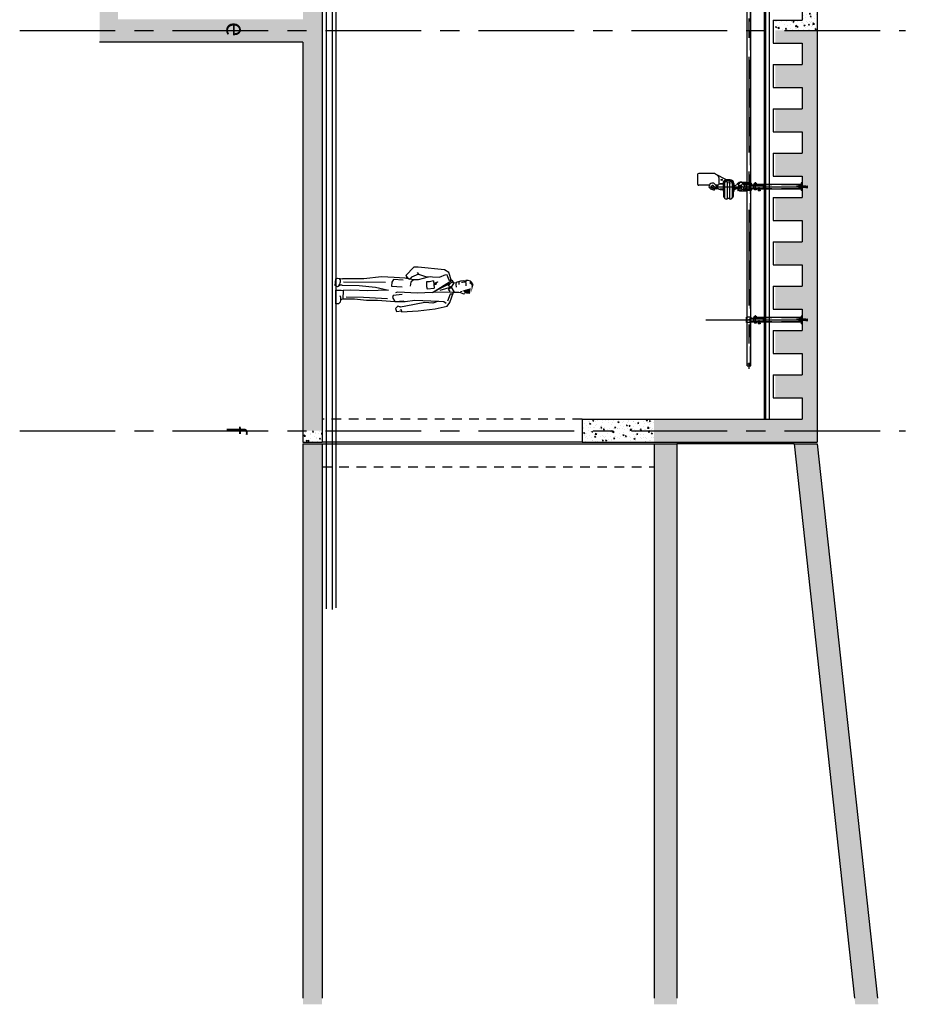
# Model space of a CAD drawing. Units: metres. Extents: x 11282.6 to 11333.8, y 14442.6 to 14481.7.
# Drawn here: x 11320.4 to 11332, y 14442.6 to 14455.5 of the extents above; entities that cross this region are included whole.
import ezdxf

# ---------------------------------------------------------------- set-up
doc = ezdxf.new("R2010")
doc.units = ezdxf.units.M
for name, pattern in [('AXES', [2, 1.25, -0.25, 0.25, -0.25]), ('CACHE', [0.375, 0.25, -0.125]), ('CACHE2', [0.1875, 0.125, -0.0625]), ('CONTINU', [0])]:
    doc.linetypes.add(name, pattern=pattern)
for name, color, linetype in [('0_Cotation-désignation', 1, 'Continuous'), ('0_Fond de plan', 251, 'Continuous'), ('3_Lisses scéno-coupe', 7, 'Continuous'), ('3_Lisses scéno-masse', 7, 'Continuous'), ('4_Palans', 253, 'Continuous'), ('5_Personnage', 10, 'Continuous')]:
    doc.layers.add(name, color=color, linetype=linetype)
doc.styles.get("Standard").update_dxf_attribs({"font": 'arial.ttf'})
pattern_1 = [(320, (11406.4375, 14324.42827), (-0.01255043, -0.14345204), [0.015, -0.165]), (265, (11406.4375, 14324.42827), (0.15043843, 0.02775027), [0.012, -0.132]), (10.4514, (11406.43646, 14324.41632), (0.13788791, -0.11570188), [0.01274804, -0.14022842]), (316.1842, (11406.4775, 14324.42827), (-0.0331038, -0.2134482), [0.0225, -0.2475]), (6.6356, (11406.47475, 14324.41048), (0.19482357, -0.18693254), [0.01912206, -0.2103426]), (261.1842, (11406.4775, 14324.42827), (0.19482372, -0.1869324), [0.018, -0.198]), (291, (11406.4675, 14324.40827), (-0.08052378, -0.11938141), [0.015, -0.165]), (236, (11406.4675, 14324.40827), (0.14503001, -0.04866307), [0.012, -0.132]), (341.4514, (11406.4608, 14324.39832), (0.0645061, -0.16804453), [0.01274804, -0.14022842]), (307.5, (11406.437504, 14324.42827), (0.06657877, -0.002431971), [0, -0.1304, 0, -0.134, 0, -0.1325]), (277.5, (11406.437504, 14324.42827), (0.078882342, -0.052613907), [0, -0.0764, 0, -0.1274, 0, -0.0505]), (237.5, (11406.437504, 14324.47287), (-0.004510974, -0.106764487), [0, -0.05, 0, -0.156, 0, -0.207]), (227.5, (11406.4375, 14324.49287), (0.020020996, -0.116637234), [0, -0.065, 0, -0.1036, 0, -0.147])]

# ---------------------------------------------------------------- blocks, each defined once
blk = doc.blocks.new('BONHOMME')
at = {"color": 1}
for p, q in [((-126, 1730), (-128, 1706)), ((-128, 1706), (-126, 1701)), ((-117, 1759), (-126, 1730)), ((-126, 1701), (-113, 1701)), ((-122, 1674), (-123, 1695)), ((-113, 1701), (-105, 1701)), ((-100, 1695), (-107, 1649)), ((-105, 1701), (-102, 1699)), ((-93, 1695), (-91, 1700)), ((-91, 1700), (-68, 1700)), ((-68, 1700), (-55, 1701)), ((48, 1668), (43, 1688)), ((-122, 1672), (-120, 1628)), ((-120, 1628), (-101, 1575)), ((-111, 1612), (-105, 1610)), ((-107, 1649), (-104, 1647)), ((-105, 1610), (-78, 1610)), ((-104, 1647), (-96, 1646)), ((-101, 1575), (-74, 1570)), ((-94, 1570), (-97, 1530)), ((-78, 1610), (-74, 1608)), ((-74, 1570), (-38, 1573)), ((-38, 1509), (27, 1548)), ((19, 1650), (21, 1630)), ((26, 1610), (28, 1630)), ((27, 1548), (26, 1610)), ((27, 1548), (29, 1262)), ((28, 1630), (48, 1668)), ((-268, 1420), (-303, 1076)), ((-230, 1479), (-268, 1420)), ((-124, 1514), (-230, 1479)), ((-121, 1486), (-205, 1450)), ((-169, 1357), (-205, 1437)), ((-144, 1507), (-121, 1486)), ((-96, 1541), (-130, 1522)), ((29, 1262), (-130, 1522)), ((-110, 1536), (29, 1262)), ((-97, 1530), (-104, 1524)), ((-104, 1524), (-104, 1524)), ((-96, 1541), (-38, 1509)), ((-59, 1471), (-92, 1500)), ((-38, 1509), (-59, 1471)), ((-14, 1475), (-38, 1509)), ((-38, 1509), (3, 1360)), ((19, 1494), (-14, 1475)), ((163, 1489), (24, 1540)), ((54, 1528), (50, 1494)), ((50, 1494), (144, 1461)), ((148, 1413), (169, 1442)), ((208, 1455), (163, 1489)), ((245, 1297), (208, 1455)), ((-181, 1171), (-169, 1357)), ((-111, 1328), (-105, 1328)), ((-89, 1281), (-111, 1328)), ((-105, 1328), (-80, 1281)), ((-72, 1282), (-87, 1310)), ((-87, 1310), (-81, 1310)), ((-81, 1310), (-66, 1282)), ((139, 1242), (144, 1342)), ((144, 1342), (148, 1413)), ((144, 1342), (168, 1268)), ((269, 1078), (245, 1297)), ((-210, 1081), (-181, 1171)), ((-176, 1241), (-169, 1205)), ((-169, 1205), (-137, 1077)), ((-123, 1278), (-25, 1286)), ((-123, 1278), (-110, 1226)), ((-110, 1226), (-108, 1186)), ((-108, 1186), (-47, 1187)), ((-47, 1187), (-18, 1194)), ((-18, 1194), (-25, 1286)), ((29, 1262), (40, 1063)), ((131, 1031), (139, 1242)), ((168, 1268), (162, 1162)), ((162, 1162), (208, 916)), ((-303, 1076), (-300, 1019)), ((-232, 1065), (-210, 1081)), ((-210, 1080), (-171, 989)), ((-137, 1077), (-134, 1016)), ((40, 1063), (31, 898)), ((148, 907), (131, 1031)), ((282, 857), (269, 1078)), ((-300, 1019), (-191, 917)), ((-191, 917), (-168, 932)), ((-174, 928), (-154, 913)), ((-171, 989), (-144, 966)), ((-168, 932), (-144, 966)), ((-156, 902), (-168, 763)), ((-134, 1016), (-156, 902)), ((-134, 1016), (-105, 981)), ((-105, 981), (-53, 973)), ((148, 769), (148, 907)), ((208, 916), (223, 845)), ((-129, 882), (-140, 752)), ((-52, 726), (-42, 866)), ((31, 898), (27, 805)), ((27, 805), (34, 782)), ((58, 865), (68, 750)), ((148, 769), (140, 889)), ((223, 845), (210, 809)), ((217, 839), (210, 809)), ((210, 809), (238, 781)), ((210, 809), (238, 781)), ((238, 781), (277, 793)), ((238, 781), (277, 793)), ((270, 858), (247, 855)), ((270, 858), (270, 858)), ((277, 793), (270, 858)), ((277, 793), (270, 858)), ((270, 858), (282, 857)), ((-168, 763), (-173, 598)), ((-140, 752), (-105, 731)), ((-108, 98), (-103, 647)), ((-105, 731), (-52, 726)), ((-39, 519), (0, 690)), ((0, 690), (10, 418)), ((68, 750), (97, 739)), ((90, 360), (108, 674)), ((97, 739), (148, 769)), ((132, 544), (148, 769)), ((-173, 598), (-148, 366)), ((-61, 303), (-39, 519)), ((131, 402), (132, 544)), ((10, 418), (0, 195)), ((111, 244), (131, 402)), ((-148, 366), (-147, 87)), ((-67, 83), (-61, 303)), ((86, 135), (90, 360)), ((0, 195), (2, 97)), ((112, 92), (111, 244)), ((-159, 24), (-147, 87)), ((-148, -2), (-159, 24)), ((-67, 83), (-65, 55)), ((-65, 55), (-46, 20)), ((-46, 20), (-63, -7)), ((-2, 70), (2, 98)), ((0, 0), (-2, 70)), ((180, -2), (0, 0)), ((2, 97), (112, 92)), ((122, 67), (112, 92)), ((152, 62), (178, 34)), ((178, 34), (180, -2)), ((-63, -7), (-148, -2))]:
    blk.add_line(p, q, dxfattribs=at)
for centre, radius, start, end in [((-113, -16), 76.1, 28.6224, 123.307), ((119, -40), 107, 72.0736, 114.4627)]:
    blk.add_arc(centre, radius, start, end, dxfattribs=at)
for points in [[(-131, 1756), (-92, 1747), (-113, 1778), (-65, 1776)], [(-113, 1778), (24, 1772), (-75, 1801)], [(-26, 1763), (48, 1751), (-113, 1778), (24, 1772)], [(4, 1659), (41, 1688), (-26, 1763), (48, 1751)]]:
    blk.add_solid(points, dxfattribs=at)
blk = doc.blocks.new('PalanVL5perpProfil')
at = {"color": 1, "linetype": 'AXES', "ltscale": 5}
for p, q in [((-20, 0), (20, 0)), ((-20, 0), (20, 0)), ((0, -20), (0, 20)), ((-5, -366), (5, -366)), ((0, -371), (0, -361))]:
    blk.add_line(p, q, dxfattribs=at)
for p, q in [((-46, -33), (-26, -54)), ((0, -29), (-14, -12)), ((28, -19), (12, -66)), ((28, -19), (32, -68)), ((59, -89), (59, -94)), ((130, -99), (125, -94)), ((-91, -184), (-167, -329)), ((-91, -134), (-91, -184)), ((-81, -134), (-81, -184)), ((-33, -229), (32, -229)), ((-33, -229), (32, -229)), ((59, -224), (59, -229)), ((130, -219), (125, -224)), ((-175, -356), (-175, -546)), ((-114, -282), (-32, -282)), ((-40, -264), (-33, -264)), ((-39, -339), (-22, -321)), ((-20, -294), (-20, -319)), ((10, -299), (10, -314)), ((22, -349), (11, -310)), ((22, -349), (27, -308)), ((40, -264), (32, -264)), ((38, -356), (40, -353)), ((-20, -407), (-20, -546))]:
    blk.add_line(p, q)
at = {"ltscale": 10}
for p, q in [((-46, -99), (140, -99)), ((-45, -89), (60, -89)), ((-45, -109), (140, -109)), ((-13, -89), (15, -89)), ((59, -94), (125, -94)), ((140, -109), (140, -99)), ((-65, -129), (-65, -144)), ((-65, -144), (160, -144)), ((-65, -174), (160, -174)), ((-65, -174), (-65, -189)), ((-60, -144), (-60, -174)), ((-46, -219), (140, -219)), ((-46, -229), (59, -229)), ((-45, -209), (140, -209)), ((-40, -234), (-33, -234)), ((-40, -234), (-40, -264)), ((-33, -229), (-33, -269)), ((32, -229), (32, -269)), ((40, -234), (32, -234)), ((40, -234), (40, -264)), ((59, -224), (125, -224)), ((140, -209), (140, -219)), ((155, -144), (155, -174)), ((160, -129), (160, -144)), ((160, -174), (160, -189)), ((-160, -561), (-35, -561))]:
    blk.add_line(p, q, dxfattribs=at)
for centre in [(-67, -116), (-67, -202), (-40, -142), (30, -142)]:
    blk.add_circle(centre, 3, dxfattribs=at)
blk.add_circle((-91, -246), 8)
for centre, radius, start, end in [((-10, 2), 50, 0, 223.4332), ((0, 0), 19, 358.2909, 220.5256), ((78, 6), 58.8, 184.3811, 218.4856), ((80, 1), 39.6, 178.9306, 229.697), ((-64, -89), 51.2, 359.9803, 42.887), ((-49, -64), 60, 23.5536, 35.9841), ((-88, -82), 102, 355.8039, 23.5672), ((22, -69), 10, 164.4815, 7.5554), ((42, -23), 13.5, 211.5254, 329.2823), ((-125, -356), 50, 147.5553, 180), ((-114, -323), 42, 90.4488, 153.4035), ((-8, -367), 41.9, 136.5668, 0), ((-52, -292), 41.9, 316.5668, 350.1719), ((0, -366), 18, 115.9104, 1.7091), ((-17, -332), 20, 295.9104, 328.1151), ((-63, -303), 75, 328.1151, 347.8633), ((-10, -314), 20, 347.8633, 360), ((19, -307), 8.37, 352.4446, 195.5185), ((63, -367), 44.8, 145.0642, 180), ((33, -347), 9.21, 318.4775, 148.4746), ((50, -367), 16.7, 138.2577, 180)]:
    blk.add_arc(centre, radius, start, end)
for centre, radius, start, end in [((-46, -134), 45, 90, 180), ((-46, -134), 35, 90, 180), ((-45, -129), 20, 90, 180), ((140, -129), 20, 0, 90), ((-46, -184), 45, 180, 270), ((-46, -184), 35, 180, 270), ((-45, -189), 20, 180, 270), ((140, -189), 20, 270, 0), ((0, -269), 32.5, 180, 0), ((-160, -546), 15, 180, 270), ((-35, -546), 15, 270, 0)]:
    blk.add_arc(centre, radius, start, end, dxfattribs=at)

msp = doc.modelspace()

# ---------------------------------------------------------------- hatches: boundary and pattern name
at = {"layer": '0_Fond de plan', "linetype": 'Continuous'}
h = msp.add_hatch(dxfattribs=at)
h.set_pattern_fill('AR-CONC', color=256, scale=0.02, angle=270, style=0)
h.set_pattern_definition(pattern_1)
h.paths.add_polyline_path([(11324.356, 14455.326), (11324.356, 14457.941), (11324.106, 14457.941), (11324.106, 14455.471), (11321.686, 14455.471), (11321.686, 14457.941), (11321.446, 14457.941), (11321.446, 14455.326)])
h = msp.add_hatch(dxfattribs=at)
h.set_pattern_fill('AR-CONC', color=256, scale=0.02, angle=270, style=0)
h.set_pattern_definition(pattern_1)
h.paths.add_polyline_path([(11330.831, 14457.941), (11330.631, 14457.941), (11330.631, 14457.781), (11330.256, 14457.781), (11330.256, 14457.481), (11330.631, 14457.481), (11330.631, 14457.201), (11330.256, 14457.201), (11330.256, 14456.901), (11330.631, 14456.901), (11330.631, 14456.621), (11330.256, 14456.621), (11330.256, 14456.321), (11330.631, 14456.321), (11330.631, 14456.041), (11330.256, 14456.041), (11330.256, 14455.741), (11330.631, 14455.741), (11330.631, 14455.461), (11330.256, 14455.461), (11330.256, 14455.326), (11330.831, 14455.326)])
h = msp.add_hatch(dxfattribs=at)
h.set_pattern_fill('AR-CONC', color=256, scale=0.02, angle=270, style=0)
h.set_pattern_definition(pattern_1)
h.paths.add_polyline_path([(11324.356, 14450.091), (11324.356, 14455.326), (11321.446, 14455.326), (11321.446, 14455.171), (11324.106, 14455.171), (11324.106, 14450.091)])
h = msp.add_hatch(dxfattribs=at)
h.set_pattern_fill('AR-CONC', color=256, scale=0.02, angle=270, style=0)
h.set_pattern_definition(pattern_1)
h.paths.add_polyline_path([(11330.831, 14449.941), (11330.831, 14450.091), (11328.696, 14450.091), (11328.696, 14449.941)])
h.paths.add_polyline_path([(11330.831, 14450.091), (11330.831, 14455.326), (11330.281, 14455.326), (11330.281, 14455.161), (11330.631, 14455.161), (11330.631, 14454.881), (11330.281, 14454.881), (11330.281, 14454.581), (11330.631, 14454.581), (11330.631, 14454.301), (11330.281, 14454.301), (11330.281, 14454.001), (11330.631, 14454.001), (11330.631, 14453.721), (11330.281, 14453.721), (11330.281, 14453.421), (11330.631, 14453.421), (11330.631, 14453.141), (11330.281, 14453.141), (11330.281, 14452.841), (11330.631, 14452.841), (11330.631, 14452.561), (11330.281, 14452.561), (11330.281, 14452.261), (11330.631, 14452.261), (11330.631, 14451.981), (11330.281, 14451.981), (11330.281, 14451.681), (11330.631, 14451.681), (11330.631, 14451.401), (11330.281, 14451.401), (11330.281, 14451.101), (11330.631, 14451.101), (11330.631, 14450.821), (11330.281, 14450.821), (11330.281, 14450.521), (11330.631, 14450.521), (11330.631, 14450.241), (11328.696, 14450.241), (11328.696, 14450.091)])
h = msp.add_hatch(dxfattribs=at)
h.set_pattern_fill('AR-CONC', color=256, scale=0.02, angle=270, style=0)
h.set_pattern_definition(pattern_1)
h.paths.add_polyline_path([(11328.696, 14449.941), (11328.696, 14450.091), (11327.756, 14450.091), (11327.756, 14449.941)])
h.paths.add_polyline_path([(11328.696, 14450.091), (11328.696, 14450.241), (11327.756, 14450.241), (11327.756, 14450.091)])
h = msp.add_hatch(dxfattribs=at)
h.set_pattern_fill('AR-CONC', color=256, scale=0.02, angle=270, style=0)
h.set_pattern_definition(pattern_1)
h.paths.add_polyline_path([(11324.356, 14449.941), (11324.356, 14450.091), (11324.106, 14450.091), (11324.106, 14449.941)])
h = msp.add_hatch(dxfattribs=at)
h.set_pattern_fill('AR-CONC', color=256, scale=0.02, angle=270, style=0)
h.set_pattern_definition(pattern_1)
h.paths.add_polyline_path([(11324.106, 14442.591), (11324.356, 14442.591), (11324.356, 14449.921), (11324.106, 14449.921)])
h = msp.add_hatch(dxfattribs=at)
h.set_pattern_fill('AR-CONC', color=256, scale=0.02, angle=270, style=0)
h.set_pattern_definition(pattern_1)
h.paths.add_polyline_path([(11328.996, 14442.591), (11328.996, 14449.921), (11328.696, 14449.921), (11328.696, 14442.591)])
h = msp.add_hatch(dxfattribs=at)
h.set_pattern_fill('AR-CONC', color=256, scale=0.02, angle=270, style=0)
h.set_pattern_definition(pattern_1)
h.paths.add_polyline_path([(11330.831, 14449.921), (11330.53, 14449.921), (11331.327, 14442.591), (11331.629, 14442.591)])

# ---------------------------------------------------------------- linework, layer by layer
at = {"color": 1, "linetype": 'AXES'}
msp.add_line((11329.936, 14464.981), (11329.936, 14450.902), dxfattribs=at)
at = {"layer": '0_Fond de plan', "linetype": 'Continuous'}
for p, q in [((11324.356, 14467.523), (11324.356, 14449.941)), ((11324.41, 14467.622), (11324.41, 14447.764)), ((11330.831, 14465.941), (11330.831, 14449.941)), ((11330.631, 14455.741), (11330.631, 14455.461)), ((11330.256, 14455.461), (11330.631, 14455.461)), ((11330.256, 14455.461), (11330.256, 14455.161)), ((11324.106, 14455.171), (11321.446, 14455.171)), ((11324.106, 14455.171), (11324.106, 14449.941)), ((11330.256, 14455.161), (11330.631, 14455.161)), ((11330.631, 14455.161), (11330.631, 14454.881)), ((11330.256, 14454.881), (11330.631, 14454.881)), ((11330.256, 14454.881), (11330.256, 14454.581)), ((11330.256, 14454.581), (11330.631, 14454.581)), ((11330.631, 14454.581), (11330.631, 14454.301)), ((11330.256, 14454.301), (11330.631, 14454.301)), ((11330.256, 14454.301), (11330.256, 14454.001)), ((11330.256, 14454.001), (11330.631, 14454.001)), ((11330.631, 14454.001), (11330.631, 14453.721)), ((11330.256, 14453.721), (11330.631, 14453.721)), ((11330.256, 14453.721), (11330.256, 14453.421)), ((11330.256, 14453.141), (11330.256, 14452.841)), ((11330.256, 14452.841), (11330.631, 14452.841)), ((11330.631, 14452.841), (11330.631, 14452.561)), ((11330.256, 14452.561), (11330.631, 14452.561)), ((11330.256, 14452.561), (11330.256, 14452.261)), ((11330.256, 14452.261), (11330.631, 14452.261)), ((11330.631, 14452.261), (11330.631, 14451.981)), ((11330.256, 14451.981), (11330.631, 14451.981)), ((11330.256, 14451.981), (11330.256, 14451.681)), ((11330.256, 14451.401), (11330.256, 14451.101)), ((11330.256, 14451.101), (11330.631, 14451.101)), ((11330.631, 14451.101), (11330.631, 14450.821)), ((11330.256, 14450.821), (11330.631, 14450.821)), ((11330.256, 14450.821), (11330.256, 14450.521)), ((11330.256, 14450.521), (11330.631, 14450.521)), ((11330.631, 14450.521), (11330.631, 14450.241)), ((11327.756, 14450.241), (11327.756, 14449.941)), ((11327.756, 14450.241), (11328.696, 14450.241)), ((11328.696, 14450.241), (11330.631, 14450.241)), ((11324.106, 14449.941), (11324.356, 14449.941)), ((11324.106, 14449.921), (11324.356, 14449.921)), ((11324.106, 14449.921), (11324.106, 14442.671)), ((11327.756, 14449.941), (11324.356, 14449.941)), ((11324.356, 14449.921), (11324.356, 14442.671)), ((11324.356, 14449.921), (11328.696, 14449.921)), ((11327.756, 14449.941), (11328.696, 14449.941)), ((11328.696, 14449.941), (11330.831, 14449.941)), ((11328.696, 14449.921), (11328.696, 14442.671)), ((11328.696, 14449.921), (11328.996, 14449.921)), ((11328.996, 14449.921), (11328.996, 14442.671)), ((11330.53, 14449.921), (11328.996, 14449.921)), ((11330.53, 14449.921), (11330.831, 14449.921)), ((11330.53, 14449.921), (11331.318, 14442.671)), ((11330.831, 14449.921), (11331.62, 14442.671))]:
    msp.add_line(p, q, dxfattribs=at)
at = {"layer": '0_Fond de plan'}
for p, q in [((11324.486, 14467.523), (11324.486, 14447.752)), ((11324.536, 14467.523), (11324.536, 14447.777)), ((11330.136, 14465.641), (11330.136, 14450.241)), ((11330.154, 14465.641), (11330.154, 14450.241)), ((11330.202, 14465.641), (11330.202, 14450.241))]:
    msp.add_line(p, q, dxfattribs=at)
at = {"layer": '0_Fond de plan', "linetype": 'AXES'}
for p, q in [((11320.402, 14455.326), (11331.982, 14455.326)), ((11320.402, 14450.091), (11331.982, 14450.091))]:
    msp.add_line(p, q, dxfattribs=at)
at = {"layer": '0_Fond de plan', "linetype": 'CACHE2'}
for p, q in [((11327.756, 14450.241), (11324.356, 14450.241)), ((11324.356, 14449.621), (11328.696, 14449.621))]:
    msp.add_line(p, q, dxfattribs=at)
at = {"layer": '3_Lisses scéno-coupe', "linetype": 'Continuous'}
for p, q in [((11330.256, 14453.421), (11330.631, 14453.421)), ((11330.631, 14453.421), (11330.631, 14453.141)), ((11329.82, 14453.336), (11329.8, 14453.316)), ((11329.8, 14453.316), (11329.8, 14453.246)), ((11329.8, 14453.246), (11329.82, 14453.226)), ((11329.9, 14453.336), (11329.82, 14453.336)), ((11329.9, 14453.226), (11329.82, 14453.226)), ((11329.9, 14453.226), (11329.9, 14453.336)), ((11329.906, 14453.336), (11329.9, 14453.336)), ((11329.906, 14453.226), (11329.9, 14453.226)), ((11330.256, 14453.141), (11330.631, 14453.141)), ((11330.256, 14451.681), (11330.631, 14451.681)), ((11330.631, 14451.681), (11330.631, 14451.401)), ((11330.256, 14451.401), (11330.631, 14451.401))]:
    msp.add_line(p, q, dxfattribs=at)
at = {"layer": '3_Lisses scéno-coupe', "color": 1, "linetype": 'AXES'}
for p, q in [((11329.41, 14453.281), (11330.699, 14453.281)), ((11330.021, 14453.237), (11330.021, 14453.336)), ((11330.071, 14453.223), (11330.071, 14453.277)), ((11330.021, 14451.497), (11330.021, 14451.596)), ((11329.373, 14451.541), (11330.794, 14451.541)), ((11330.071, 14451.483), (11330.071, 14451.537))]:
    msp.add_line(p, q, dxfattribs=at)
at = {"layer": '3_Lisses scéno-coupe', "color": 1, "linetype": 'AXES', "ltscale": 0.5}
for p, q in [((11329.835, 14453.309), (11329.835, 14453.254)), ((11329.976, 14453.316), (11329.843, 14453.316)), ((11329.971, 14453.321), (11329.971, 14453.311)), ((11329.971, 14453.241), (11329.971, 14453.252)), ((11330.693, 14453.281), (11330.577, 14453.281)), ((11330.693, 14451.541), (11330.577, 14451.541))]:
    msp.add_line(p, q, dxfattribs=at)
at = {"layer": '3_Lisses scéno-coupe', "ltscale": 10}
for p, q in [((11329.976, 14453.246), (11329.843, 14453.246)), ((11329.966, 14453.331), (11329.906, 14453.331)), ((11329.966, 14453.231), (11329.906, 14453.231)), ((11329.953, 14453.305), (11329.996, 14453.305)), ((11329.953, 14453.257), (11329.996, 14453.257)), ((11330.619, 14453.311), (11329.996, 14453.311)), ((11330.619, 14453.251), (11329.996, 14453.251)), ((11330.587, 14453.284), (11330.559, 14453.284)), ((11330.559, 14453.284), (11330.559, 14453.278)), ((11330.587, 14453.278), (11330.559, 14453.278)), ((11330.613, 14453.251), (11330.613, 14453.311)), ((11330.619, 14453.311), (11330.613, 14453.311)), ((11330.619, 14453.251), (11330.613, 14453.251)), ((11330.619, 14453.331), (11330.619, 14453.231)), ((11330.631, 14453.331), (11330.619, 14453.331)), ((11330.631, 14453.231), (11330.619, 14453.231)), ((11329.966, 14451.576), (11329.906, 14451.576)), ((11329.953, 14451.565), (11329.996, 14451.565)), ((11330.619, 14451.571), (11329.996, 14451.571)), ((11330.587, 14451.544), (11330.559, 14451.544)), ((11330.559, 14451.544), (11330.559, 14451.538)), ((11330.613, 14451.511), (11330.613, 14451.571)), ((11330.619, 14451.571), (11330.613, 14451.571)), ((11330.619, 14451.591), (11330.619, 14451.491)), ((11330.631, 14451.591), (11330.619, 14451.591)), ((11329.966, 14451.506), (11329.906, 14451.506)), ((11329.953, 14451.517), (11329.996, 14451.517)), ((11330.619, 14451.511), (11329.996, 14451.511)), ((11330.587, 14451.538), (11330.559, 14451.538)), ((11330.619, 14451.511), (11330.613, 14451.511)), ((11330.631, 14451.491), (11330.619, 14451.491))]:
    msp.add_line(p, q, dxfattribs=at)
at = {"layer": '3_Lisses scéno-coupe'}
for p, q in [((11329.856, 14453.32), (11329.858, 14453.321)), ((11329.856, 14453.313), (11329.856, 14453.32)), ((11329.856, 14453.313), (11329.858, 14453.311)), ((11329.856, 14453.25), (11329.858, 14453.251)), ((11329.856, 14453.25), (11329.856, 14453.243)), ((11329.856, 14453.243), (11329.858, 14453.241)), ((11329.858, 14453.321), (11329.862, 14453.321)), ((11329.885, 14453.321), (11329.858, 14453.321)), ((11329.858, 14453.311), (11329.858, 14453.321)), ((11329.858, 14453.311), (11329.862, 14453.311)), ((11329.885, 14453.311), (11329.858, 14453.311)), ((11329.885, 14453.251), (11329.858, 14453.251)), ((11329.858, 14453.251), (11329.862, 14453.251)), ((11329.858, 14453.251), (11329.858, 14453.241)), ((11329.885, 14453.241), (11329.858, 14453.241)), ((11329.858, 14453.241), (11329.862, 14453.241)), ((11329.885, 14453.309), (11329.885, 14453.324)), ((11329.885, 14453.254), (11329.885, 14453.239)), ((11329.89, 14453.326), (11329.886, 14453.326)), ((11329.89, 14453.321), (11329.886, 14453.321)), ((11329.89, 14453.311), (11329.886, 14453.311)), ((11329.89, 14453.306), (11329.886, 14453.306)), ((11329.89, 14453.256), (11329.886, 14453.256)), ((11329.89, 14453.251), (11329.886, 14453.251)), ((11329.89, 14453.241), (11329.886, 14453.241)), ((11329.89, 14453.236), (11329.886, 14453.236)), ((11329.89, 14453.309), (11329.89, 14453.324)), ((11329.89, 14453.309), (11329.89, 14453.324)), ((11329.89, 14453.308), (11329.89, 14453.324)), ((11329.89, 14453.254), (11329.89, 14453.238)), ((11329.89, 14453.254), (11329.89, 14453.239)), ((11329.89, 14453.254), (11329.89, 14453.239)), ((11329.898, 14453.326), (11329.891, 14453.326)), ((11329.898, 14453.321), (11329.891, 14453.321)), ((11329.898, 14453.311), (11329.891, 14453.311)), ((11329.898, 14453.306), (11329.891, 14453.306)), ((11329.898, 14453.256), (11329.891, 14453.256)), ((11329.898, 14453.251), (11329.891, 14453.251)), ((11329.898, 14453.241), (11329.891, 14453.241)), ((11329.898, 14453.236), (11329.891, 14453.236)), ((11329.898, 14453.327), (11329.9, 14453.327)), ((11329.898, 14453.316), (11329.898, 14453.327)), ((11329.898, 14453.305), (11329.898, 14453.324)), ((11329.898, 14453.309), (11329.898, 14453.324)), ((11329.898, 14453.305), (11329.9, 14453.305)), ((11329.898, 14453.257), (11329.9, 14453.257)), ((11329.898, 14453.257), (11329.898, 14453.239)), ((11329.898, 14453.254), (11329.898, 14453.238)), ((11329.898, 14453.246), (11329.898, 14453.235)), ((11329.898, 14453.235), (11329.9, 14453.235)), ((11329.906, 14453.226), (11329.906, 14453.336)), ((11329.971, 14453.321), (11329.906, 14453.321)), ((11329.906, 14453.311), (11329.906, 14453.321)), ((11329.971, 14453.311), (11329.906, 14453.311)), ((11329.906, 14453.251), (11329.906, 14453.241)), ((11329.971, 14453.251), (11329.906, 14453.251)), ((11329.971, 14453.241), (11329.906, 14453.241)), ((11329.953, 14453.257), (11329.953, 14453.305)), ((11329.966, 14453.321), (11329.966, 14453.331)), ((11329.966, 14453.306), (11329.966, 14453.311)), ((11329.966, 14453.251), (11329.966, 14453.256)), ((11329.966, 14453.231), (11329.966, 14453.241)), ((11329.996, 14453.311), (11329.996, 14453.251)), ((11330.008, 14453.314), (11330.008, 14453.311)), ((11330.021, 14453.314), (11330.008, 14453.314)), ((11330.035, 14453.311), (11330.008, 14453.311)), ((11330.035, 14453.251), (11330.008, 14453.251)), ((11330.008, 14453.249), (11330.008, 14453.251)), ((11330.035, 14453.249), (11330.008, 14453.249)), ((11330.012, 14453.248), (11330.009, 14453.248)), ((11330.033, 14453.248), (11330.009, 14453.248)), ((11330.009, 14453.248), (11330.009, 14453.241)), ((11330.01, 14453.323), (11330.01, 14453.328)), ((11330.01, 14453.328), (11330.032, 14453.328)), ((11330.01, 14453.315), (11330.01, 14453.323)), ((11330.032, 14453.323), (11330.01, 14453.323)), ((11330.03, 14453.323), (11330.012, 14453.323)), ((11330.031, 14453.314), (11330.012, 14453.314)), ((11330.03, 14453.314), (11330.012, 14453.314)), ((11330.012, 14453.249), (11330.012, 14453.248)), ((11330.03, 14453.24), (11330.013, 14453.24)), ((11330.017, 14453.333), (11330.015, 14453.331)), ((11330.015, 14453.331), (11330.015, 14453.323)), ((11330.027, 14453.331), (11330.015, 14453.331)), ((11330.015, 14453.315), (11330.015, 14453.323)), ((11330.016, 14453.323), (11330.016, 14453.328)), ((11330.016, 14453.248), (11330.016, 14453.241)), ((11330.025, 14453.333), (11330.017, 14453.333)), ((11330.021, 14453.314), (11330.035, 14453.314)), ((11330.025, 14453.333), (11330.027, 14453.331)), ((11330.027, 14453.331), (11330.027, 14453.323)), ((11330.027, 14453.323), (11330.027, 14453.328)), ((11330.027, 14453.315), (11330.027, 14453.323)), ((11330.027, 14453.248), (11330.027, 14453.241)), ((11330.031, 14453.249), (11330.031, 14453.248)), ((11330.031, 14453.248), (11330.033, 14453.248)), ((11330.032, 14453.323), (11330.032, 14453.328)), ((11330.033, 14453.315), (11330.033, 14453.323)), ((11330.033, 14453.248), (11330.033, 14453.241)), ((11330.035, 14453.314), (11330.035, 14453.311)), ((11330.035, 14453.249), (11330.035, 14453.251)), ((11330.062, 14453.236), (11330.059, 14453.236)), ((11330.083, 14453.236), (11330.059, 14453.236)), ((11330.059, 14453.236), (11330.059, 14453.23)), ((11330.082, 14453.251), (11330.06, 14453.251)), ((11330.06, 14453.242), (11330.06, 14453.25)), ((11330.08, 14453.251), (11330.062, 14453.251)), ((11330.08, 14453.241), (11330.062, 14453.241)), ((11330.081, 14453.241), (11330.062, 14453.241)), ((11330.062, 14453.237), (11330.062, 14453.236)), ((11330.081, 14453.237), (11330.062, 14453.237)), ((11330.08, 14453.229), (11330.063, 14453.229)), ((11330.065, 14453.242), (11330.065, 14453.25)), ((11330.065, 14453.241), (11330.065, 14453.237)), ((11330.066, 14453.236), (11330.066, 14453.23)), ((11330.077, 14453.242), (11330.077, 14453.25)), ((11330.077, 14453.241), (11330.077, 14453.237)), ((11330.077, 14453.236), (11330.077, 14453.23)), ((11330.081, 14453.237), (11330.081, 14453.236)), ((11330.081, 14453.236), (11330.083, 14453.236)), ((11330.083, 14453.242), (11330.083, 14453.25)), ((11330.083, 14453.236), (11330.083, 14453.23)), ((11330.587, 14453.288), (11330.589, 14453.289)), ((11330.587, 14453.288), (11330.587, 14453.275)), ((11330.587, 14453.275), (11330.589, 14453.273)), ((11330.597, 14453.289), (11330.589, 14453.289)), ((11330.589, 14453.289), (11330.589, 14453.273)), ((11330.597, 14453.273), (11330.589, 14453.273)), ((11330.61, 14453.297), (11330.61, 14453.265)), ((11330.613, 14453.297), (11330.61, 14453.297)), ((11330.613, 14453.265), (11330.61, 14453.265)), ((11329.906, 14451.506), (11329.906, 14451.576)), ((11329.953, 14451.517), (11329.953, 14451.565)), ((11329.966, 14451.566), (11329.966, 14451.576)), ((11329.996, 14451.571), (11329.996, 14451.511)), ((11330.008, 14451.574), (11330.008, 14451.571)), ((11330.021, 14451.574), (11330.008, 14451.574)), ((11330.035, 14451.571), (11330.008, 14451.571)), ((11330.01, 14451.583), (11330.01, 14451.588)), ((11330.01, 14451.588), (11330.032, 14451.588)), ((11330.01, 14451.575), (11330.01, 14451.583)), ((11330.032, 14451.583), (11330.01, 14451.583)), ((11330.03, 14451.583), (11330.012, 14451.583)), ((11330.031, 14451.574), (11330.012, 14451.574)), ((11330.03, 14451.574), (11330.012, 14451.574)), ((11330.017, 14451.593), (11330.015, 14451.591)), ((11330.015, 14451.591), (11330.015, 14451.583)), ((11330.027, 14451.591), (11330.015, 14451.591)), ((11330.015, 14451.575), (11330.015, 14451.583)), ((11330.016, 14451.583), (11330.016, 14451.588)), ((11330.025, 14451.593), (11330.017, 14451.593)), ((11330.021, 14451.574), (11330.035, 14451.574)), ((11330.025, 14451.593), (11330.027, 14451.591)), ((11330.027, 14451.591), (11330.027, 14451.583)), ((11330.027, 14451.583), (11330.027, 14451.588)), ((11330.027, 14451.575), (11330.027, 14451.583)), ((11330.032, 14451.583), (11330.032, 14451.588)), ((11330.033, 14451.575), (11330.033, 14451.583)), ((11330.035, 14451.574), (11330.035, 14451.571)), ((11330.587, 14451.548), (11330.589, 14451.549)), ((11330.587, 14451.548), (11330.587, 14451.535)), ((11330.597, 14451.549), (11330.589, 14451.549)), ((11330.589, 14451.549), (11330.589, 14451.533)), ((11330.61, 14451.557), (11330.61, 14451.525)), ((11330.613, 14451.557), (11330.61, 14451.557)), ((11329.966, 14451.506), (11329.966, 14451.516)), ((11330.035, 14451.511), (11330.008, 14451.511)), ((11330.008, 14451.509), (11330.008, 14451.511)), ((11330.035, 14451.509), (11330.008, 14451.509)), ((11330.012, 14451.508), (11330.009, 14451.508)), ((11330.033, 14451.508), (11330.009, 14451.508)), ((11330.009, 14451.508), (11330.009, 14451.501)), ((11330.012, 14451.509), (11330.012, 14451.508)), ((11330.03, 14451.5), (11330.013, 14451.5)), ((11330.016, 14451.508), (11330.016, 14451.501)), ((11330.027, 14451.508), (11330.027, 14451.501)), ((11330.031, 14451.509), (11330.031, 14451.508)), ((11330.031, 14451.508), (11330.033, 14451.508)), ((11330.033, 14451.508), (11330.033, 14451.501)), ((11330.035, 14451.509), (11330.035, 14451.511)), ((11330.062, 14451.496), (11330.059, 14451.496)), ((11330.083, 14451.496), (11330.059, 14451.496)), ((11330.059, 14451.496), (11330.059, 14451.49)), ((11330.082, 14451.511), (11330.06, 14451.511)), ((11330.06, 14451.502), (11330.06, 14451.51)), ((11330.08, 14451.511), (11330.062, 14451.511)), ((11330.08, 14451.501), (11330.062, 14451.501)), ((11330.081, 14451.501), (11330.062, 14451.501)), ((11330.062, 14451.497), (11330.062, 14451.496)), ((11330.081, 14451.497), (11330.062, 14451.497)), ((11330.08, 14451.489), (11330.063, 14451.489)), ((11330.065, 14451.502), (11330.065, 14451.51)), ((11330.065, 14451.501), (11330.065, 14451.497)), ((11330.066, 14451.496), (11330.066, 14451.49)), ((11330.077, 14451.502), (11330.077, 14451.51)), ((11330.077, 14451.501), (11330.077, 14451.497)), ((11330.077, 14451.496), (11330.077, 14451.49)), ((11330.081, 14451.497), (11330.081, 14451.496)), ((11330.081, 14451.496), (11330.083, 14451.496)), ((11330.083, 14451.502), (11330.083, 14451.51)), ((11330.083, 14451.496), (11330.083, 14451.49)), ((11330.587, 14451.535), (11330.589, 14451.533)), ((11330.597, 14451.533), (11330.589, 14451.533)), ((11330.613, 14451.525), (11330.61, 14451.525))]:
    msp.add_line(p, q, dxfattribs=at)
at = {"layer": '3_Lisses scéno-coupe', "color": 1}
for p, q in [((11329.856, 14453.32), (11329.885, 14453.32)), ((11329.856, 14453.313), (11329.885, 14453.313)), ((11329.856, 14453.25), (11329.885, 14453.25)), ((11329.856, 14453.243), (11329.885, 14453.243)), ((11330.017, 14453.333), (11330.017, 14453.323)), ((11330.025, 14453.333), (11330.025, 14453.323)), ((11330.067, 14453.241), (11330.067, 14453.237)), ((11330.075, 14453.241), (11330.075, 14453.237)), ((11330.017, 14451.593), (11330.017, 14451.583)), ((11330.025, 14451.593), (11330.025, 14451.583)), ((11330.067, 14451.501), (11330.067, 14451.497)), ((11330.075, 14451.501), (11330.075, 14451.497))]:
    msp.add_line(p, q, dxfattribs=at)
at = {"layer": '3_Lisses scéno-coupe', "color": 2, "linetype": 'CACHE', "ltscale": 0.5}
for p, q in [((11329.9, 14453.322), (11329.906, 14453.322)), ((11329.9, 14453.31), (11329.906, 14453.31)), ((11329.9, 14453.252), (11329.906, 14453.252)), ((11329.9, 14453.24), (11329.906, 14453.24))]:
    msp.add_line(p, q, dxfattribs=at)
at = {"layer": '3_Lisses scéno-coupe', "color": 2, "linetype": 'CACHE'}
for p, q in [((11329.911, 14453.321), (11329.911, 14453.331)), ((11329.911, 14453.251), (11329.911, 14453.311)), ((11329.911, 14453.231), (11329.911, 14453.241)), ((11329.953, 14453.302), (11329.996, 14453.302)), ((11329.953, 14453.26), (11329.996, 14453.26)), ((11329.958, 14453.302), (11330.121, 14453.302)), ((11329.958, 14453.26), (11330.121, 14453.26)), ((11329.961, 14453.321), (11329.961, 14453.331)), ((11329.961, 14453.251), (11329.961, 14453.311)), ((11329.961, 14453.231), (11329.961, 14453.241)), ((11330.613, 14453.306), (11329.996, 14453.306)), ((11329.996, 14453.305), (11330.121, 14453.305)), ((11329.996, 14453.257), (11330.121, 14453.257)), ((11330.613, 14453.256), (11329.996, 14453.256)), ((11330.014, 14453.302), (11330.014, 14453.311)), ((11330.014, 14453.26), (11330.014, 14453.251)), ((11330.029, 14453.302), (11330.029, 14453.311)), ((11330.029, 14453.26), (11330.029, 14453.251)), ((11330.064, 14453.256), (11330.064, 14453.251)), ((11330.079, 14453.256), (11330.079, 14453.251)), ((11330.121, 14453.305), (11330.121, 14453.257)), ((11330.619, 14453.29), (11330.613, 14453.29)), ((11330.619, 14453.272), (11330.613, 14453.272)), ((11330.631, 14453.298), (11330.619, 14453.298)), ((11330.631, 14453.264), (11330.619, 14453.264)), ((11329.911, 14451.506), (11329.911, 14451.576)), ((11329.953, 14451.562), (11329.996, 14451.562)), ((11329.958, 14451.562), (11330.121, 14451.562)), ((11329.961, 14451.506), (11329.961, 14451.576)), ((11330.613, 14451.566), (11329.996, 14451.566)), ((11329.996, 14451.565), (11330.121, 14451.565)), ((11330.014, 14451.562), (11330.014, 14451.571)), ((11330.029, 14451.562), (11330.029, 14451.571)), ((11330.121, 14451.565), (11330.121, 14451.517)), ((11330.619, 14451.55), (11330.613, 14451.55)), ((11330.631, 14451.558), (11330.619, 14451.558)), ((11329.953, 14451.52), (11329.996, 14451.52)), ((11329.958, 14451.52), (11330.121, 14451.52)), ((11329.996, 14451.517), (11330.121, 14451.517)), ((11330.613, 14451.516), (11329.996, 14451.516)), ((11330.014, 14451.52), (11330.014, 14451.511)), ((11330.029, 14451.52), (11330.029, 14451.511)), ((11330.064, 14451.516), (11330.064, 14451.511)), ((11330.079, 14451.516), (11330.079, 14451.511)), ((11330.619, 14451.532), (11330.613, 14451.532)), ((11330.631, 14451.524), (11330.619, 14451.524))]:
    msp.add_line(p, q, dxfattribs=at)
at = {"layer": '3_Lisses scéno-coupe', "linetype": 'CACHE'}
for p, q in [((11330.011, 14453.328), (11330.011, 14453.324)), ((11330.032, 14453.324), (11330.011, 14453.324)), ((11330.015, 14453.323), (11330.015, 14453.324)), ((11330.015, 14453.323), (11330.015, 14453.324)), ((11330.015, 14453.323), (11330.015, 14453.324)), ((11330.015, 14453.323), (11330.015, 14453.324)), ((11330.016, 14453.328), (11330.016, 14453.324)), ((11330.016, 14453.323), (11330.016, 14453.324)), ((11330.016, 14453.323), (11330.016, 14453.324)), ((11330.021, 14453.323), (11330.021, 14453.324)), ((11330.022, 14453.323), (11330.022, 14453.324)), ((11330.026, 14453.328), (11330.026, 14453.324)), ((11330.026, 14453.323), (11330.026, 14453.324)), ((11330.027, 14453.324), (11330.027, 14453.323)), ((11330.027, 14453.323), (11330.027, 14453.324)), ((11330.027, 14453.323), (11330.027, 14453.324)), ((11330.028, 14453.324), (11330.028, 14453.323)), ((11330.028, 14453.323), (11330.028, 14453.324)), ((11330.032, 14453.328), (11330.032, 14453.324)), ((11330.011, 14451.588), (11330.011, 14451.584)), ((11330.032, 14451.584), (11330.011, 14451.584)), ((11330.015, 14451.583), (11330.015, 14451.584)), ((11330.015, 14451.583), (11330.015, 14451.584)), ((11330.015, 14451.583), (11330.015, 14451.584)), ((11330.015, 14451.583), (11330.015, 14451.584)), ((11330.016, 14451.588), (11330.016, 14451.584)), ((11330.016, 14451.583), (11330.016, 14451.584)), ((11330.016, 14451.583), (11330.016, 14451.584)), ((11330.021, 14451.583), (11330.021, 14451.584)), ((11330.022, 14451.583), (11330.022, 14451.584)), ((11330.026, 14451.588), (11330.026, 14451.584)), ((11330.026, 14451.583), (11330.026, 14451.584)), ((11330.027, 14451.584), (11330.027, 14451.583)), ((11330.027, 14451.583), (11330.027, 14451.584)), ((11330.027, 14451.583), (11330.027, 14451.584)), ((11330.028, 14451.584), (11330.028, 14451.583)), ((11330.028, 14451.583), (11330.028, 14451.584)), ((11330.032, 14451.588), (11330.032, 14451.584))]:
    msp.add_line(p, q, dxfattribs=at)
at = {"layer": '3_Lisses scéno-coupe', "color": 1, "linetype": 'CONTINU'}
for p, q in [((11330.597, 14453.288), (11330.587, 14453.288)), ((11330.597, 14453.275), (11330.587, 14453.275)), ((11330.683, 14453.289), (11330.631, 14453.289)), ((11330.683, 14453.273), (11330.631, 14453.273)), ((11330.683, 14453.289), (11330.703, 14453.295)), ((11330.683, 14453.273), (11330.683, 14453.289)), ((11330.683, 14453.273), (11330.703, 14453.268)), ((11330.703, 14453.268), (11330.703, 14453.295)), ((11330.597, 14451.548), (11330.587, 14451.548)), ((11330.683, 14451.549), (11330.631, 14451.549)), ((11330.683, 14451.549), (11330.703, 14451.555)), ((11330.683, 14451.533), (11330.683, 14451.549)), ((11330.703, 14451.528), (11330.703, 14451.555)), ((11330.597, 14451.535), (11330.587, 14451.535)), ((11330.683, 14451.533), (11330.631, 14451.533)), ((11330.683, 14451.533), (11330.703, 14451.528))]:
    msp.add_line(p, q, dxfattribs=at)
at = {"layer": '3_Lisses scéno-coupe', "color": 0, "linetype": 'Continuous'}
for p, q in [((11330.597, 14453.291), (11330.597, 14453.271)), ((11330.609, 14453.295), (11330.598, 14453.295)), ((11330.609, 14453.288), (11330.598, 14453.288)), ((11330.609, 14453.275), (11330.598, 14453.275)), ((11330.609, 14453.267), (11330.598, 14453.267)), ((11330.61, 14453.291), (11330.61, 14453.271)), ((11330.597, 14451.551), (11330.597, 14451.531)), ((11330.609, 14451.555), (11330.598, 14451.555)), ((11330.609, 14451.548), (11330.598, 14451.548)), ((11330.61, 14451.551), (11330.61, 14451.531)), ((11330.609, 14451.535), (11330.598, 14451.535)), ((11330.609, 14451.527), (11330.598, 14451.527))]:
    msp.add_line(p, q, dxfattribs=at)
at = {"layer": '3_Lisses scéno-coupe', "linetype": 'Continuous'}
msp.add_circle((11329.835, 14453.281), 0.011, dxfattribs=at)
at = {"layer": '3_Lisses scéno-coupe', "color": 2, "linetype": 'CACHE'}
for centre in [(11329.936, 14453.281), (11329.936, 14451.541)]:
    msp.add_circle(centre, 0.006, dxfattribs=at)
for centre in [(11329.971, 14453.316), (11329.971, 14453.246)]:
    msp.add_arc(centre, 0.005, 90, 270, dxfattribs=at)
at = {"layer": '3_Lisses scéno-coupe', "linetype": 'Continuous'}
for centre in [(11329.971, 14453.316), (11329.971, 14453.246)]:
    msp.add_arc(centre, 0.005, 270, 90, dxfattribs=at)
at = {"layer": '3_Lisses scéno-coupe', "color": 0, "linetype": 'Continuous'}
for centre, radius, start, end in [((11330.604, 14453.291), 0.00672, 147.1328, 212.8672), ((11330.618, 14453.281), 0.0204, 161.3304, 198.6696), ((11330.604, 14453.271), 0.00672, 147.1328, 212.8672), ((11330.604, 14453.291), 0.00672, 327.1328, 32.8672), ((11330.59, 14453.281), 0.0204, 341.3304, 18.6696), ((11330.604, 14453.271), 0.00672, 327.1328, 32.8672), ((11330.604, 14451.551), 0.00672, 147.1328, 212.8672), ((11330.618, 14451.541), 0.0204, 161.3304, 198.6696), ((11330.604, 14451.551), 0.00672, 327.1328, 32.8672), ((11330.59, 14451.541), 0.0204, 341.3304, 18.6696), ((11330.604, 14451.531), 0.00672, 147.1328, 212.8672), ((11330.604, 14451.531), 0.00672, 327.1328, 32.8672)]:
    msp.add_arc(centre, radius, start, end, dxfattribs=at)
at = {"layer": '3_Lisses scéno-coupe', "extrusion": (0, 0, -1)}
for centre, major_axis, ratio, start_param, end_param in [((11329.889, 14453.324), (0, -0.00433), 0.961552, 0.997155, 2.144438), ((11329.901, 14453.316), (0, -0.0177), 0.882845, 1.277954, 1.863639), ((11329.889, 14453.309), (0, -0.00433), 0.961552, 0.997155, 2.144438), ((11329.894, 14453.324), (0, -0.00433), 0.961552, 0.997155, 2.144438), ((11329.886, 14453.324), (0, -0.00433), 0.961552, 4.138748, 5.28603), ((11329.906, 14453.316), (0, -0.0177), 0.882845, 1.277954, 1.863639), ((11329.875, 14453.316), (0, -0.0177), 0.882845, 4.419546, 5.005232), ((11329.894, 14453.309), (0, -0.00433), 0.961552, 0.997155, 2.144438), ((11329.886, 14453.309), (0, -0.00433), 0.961552, 4.138748, 5.28603), ((11329.894, 14453.324), (0, -0.00433), 0.961552, 4.138748, 5.28603), ((11329.883, 14453.316), (0, -0.0177), 0.882845, 4.419546, 5.005232), ((11329.894, 14453.309), (0, -0.00433), 0.961552, 4.138748, 5.28603), ((11330.013, 14453.246), (0, 0.00619), 0.953553, 2.567951, 3.715234), ((11330.021, 14453.263), (0, -0.0233), 0.833554, -0.292843, 0.292843), ((11330.03, 14453.246), (0, -0.00619), 0.953553, -0.573641, 0.573641), ((11330.063, 14453.235), (0, 0.00619), 0.953553, 2.567951, 3.715234), ((11330.071, 14453.252), (0, -0.0233), 0.833554, -0.292843, 0.292843), ((11330.08, 14453.235), (0, -0.00619), 0.953553, -0.573641, 0.573641), ((11330.013, 14451.506), (0, 0.00619), 0.953553, 2.567951, 3.715234), ((11330.021, 14451.523), (0, -0.0233), 0.833554, -0.292843, 0.292843), ((11330.03, 14451.506), (0, -0.00619), 0.953553, -0.573641, 0.573641), ((11330.063, 14451.495), (0, 0.00619), 0.953553, 2.567951, 3.715234), ((11330.071, 14451.512), (0, -0.0233), 0.833554, -0.292843, 0.292843), ((11330.08, 14451.495), (0, -0.00619), 0.953553, -0.573641, 0.573641)]:
    msp.add_ellipse(centre, major_axis=major_axis, ratio=ratio, start_param=start_param, end_param=end_param, dxfattribs=at)
at = {"layer": '3_Lisses scéno-coupe'}
for centre, major_axis, ratio, start_param, end_param in [((11329.889, 14453.254), (0, 0.00433), 0.961552, 0.997155, 2.144438), ((11329.901, 14453.246), (0, 0.0177), 0.882845, 1.277954, 1.863639), ((11329.889, 14453.239), (0, 0.00433), 0.961552, 0.997155, 2.144438), ((11329.886, 14453.254), (0, 0.00433), 0.961552, 4.138748, 5.28603), ((11329.894, 14453.254), (0, 0.00433), 0.961552, 0.997155, 2.144438), ((11329.875, 14453.246), (0, 0.0177), 0.882845, 4.419546, 5.005232), ((11329.906, 14453.246), (0, 0.0177), 0.882845, 1.277954, 1.863639), ((11329.886, 14453.239), (0, 0.00433), 0.961552, 4.138748, 5.28603), ((11329.894, 14453.239), (0, 0.00433), 0.961552, 0.997155, 2.144438), ((11329.894, 14453.254), (0, 0.00433), 0.961552, 4.138748, 5.28603), ((11329.883, 14453.246), (0, 0.0177), 0.882845, 4.419546, 5.005232), ((11329.894, 14453.239), (0, 0.00433), 0.961552, 4.138748, 5.28603), ((11330.012, 14453.318), (0.00519, 0), 0.961552, 0.997155, 2.144438), ((11330.012, 14453.319), (0.00519, 0), 0.961552, 4.138748, 5.28603), ((11330.021, 14453.305), (0.0213, 0), 0.882845, 1.277954, 1.863639), ((11330.021, 14453.333), (0.0213, 0), 0.882845, 4.419546, 5.005232), ((11330.03, 14453.318), (0.00519, 0), 0.961552, 0.997155, 2.144438), ((11330.03, 14453.319), (0.00519, 0), 0.961552, 4.138748, 5.28603), ((11330.062, 14453.246), (0.00519, 0), 0.961552, 0.997155, 2.144438), ((11330.062, 14453.246), (0.00519, 0), 0.961552, 4.138748, 5.28603), ((11330.071, 14453.232), (0.0213, 0), 0.882845, 1.277954, 1.863639), ((11330.071, 14453.26), (0.0213, 0), 0.882845, 4.419546, 5.005232), ((11330.08, 14453.246), (0.00519, 0), 0.961552, 0.997155, 2.144438), ((11330.08, 14453.246), (0.00519, 0), 0.961552, 4.138748, 5.28603), ((11330.012, 14451.578), (0.00519, 0), 0.961552, 0.997155, 2.144438), ((11330.012, 14451.579), (0.00519, 0), 0.961552, 4.138748, 5.28603), ((11330.021, 14451.565), (0.0213, 0), 0.882845, 1.277954, 1.863639), ((11330.021, 14451.593), (0.0213, 0), 0.882845, 4.419546, 5.005232), ((11330.03, 14451.578), (0.00519, 0), 0.961552, 0.997155, 2.144438), ((11330.03, 14451.579), (0.00519, 0), 0.961552, 4.138748, 5.28603), ((11330.062, 14451.506), (0.00519, 0), 0.961552, 0.997155, 2.144438), ((11330.062, 14451.506), (0.00519, 0), 0.961552, 4.138748, 5.28603), ((11330.071, 14451.492), (0.0213, 0), 0.882845, 1.277954, 1.863639), ((11330.071, 14451.52), (0.0213, 0), 0.882845, 4.419546, 5.005232), ((11330.08, 14451.506), (0.00519, 0), 0.961552, 0.997155, 2.144438), ((11330.08, 14451.506), (0.00519, 0), 0.961552, 4.138748, 5.28603)]:
    msp.add_ellipse(centre, major_axis=major_axis, ratio=ratio, start_param=start_param, end_param=end_param, dxfattribs=at)
for points in [[(11329.971, 14453.305), (11329.966, 14453.305), (11329.966, 14453.31)], [(11329.971, 14453.257), (11329.966, 14453.257), (11329.966, 14453.252)], [(11329.971, 14451.565), (11329.966, 14451.565), (11329.966, 14451.57)], [(11329.971, 14451.517), (11329.966, 14451.517), (11329.966, 14451.512)]]:
    msp.add_solid(points, dxfattribs=at)
at = {"layer": '3_Lisses scéno-coupe', "linetype": 'Continuous'}
for points in [[(11330.061, 14453.247), (11330.057, 14453.251), (11330.062, 14453.251)], [(11330.082, 14453.247), (11330.085, 14453.251), (11330.08, 14453.251)], [(11330.619, 14453.318), (11330.619, 14453.311), (11330.612, 14453.311)], [(11330.619, 14453.244), (11330.619, 14453.251), (11330.612, 14453.251)], [(11330.619, 14451.578), (11330.619, 14451.571), (11330.612, 14451.571)], [(11330.061, 14451.507), (11330.057, 14451.511), (11330.062, 14451.511)], [(11330.082, 14451.507), (11330.085, 14451.511), (11330.08, 14451.511)], [(11330.619, 14451.504), (11330.619, 14451.511), (11330.612, 14451.511)]]:
    msp.add_solid(points, dxfattribs=at)
at = {"layer": '3_Lisses scéno-masse'}
for p, q in [((11329.912, 14450.941), (11329.912, 14464.941)), ((11329.96, 14450.941), (11329.96, 14464.941)), ((11329.912, 14450.941), (11329.96, 14450.941)), ((11329.912, 14450.938), (11329.96, 14450.938))]:
    msp.add_line(p, q, dxfattribs=at)
at = {"layer": '3_Lisses scéno-masse', "color": 2, "linetype": 'CACHE'}
for p, q in [((11329.915, 14450.941), (11329.915, 14464.941)), ((11329.957, 14450.941), (11329.957, 14464.941)), ((11329.915, 14450.968), (11329.957, 14450.968))]:
    msp.add_line(p, q, dxfattribs=at)
at = {"layer": '3_Lisses scéno-masse', "linetype": 'Continuous'}
for p, q in [((11329.912, 14450.941), (11329.912, 14450.938)), ((11329.96, 14450.941), (11329.96, 14450.938))]:
    msp.add_line(p, q, dxfattribs=at)

# ---------------------------------------------------------------- block references
at = {"layer": '4_Palans', "ltscale": 10, "xscale": 0.001, "yscale": 0.001, "zscale": 0.001, "rotation": 270}
msp.add_blockref('PalanVL5perpProfil', (11329.827, 14453.281), dxfattribs=at)
at = {"layer": '5_Personnage', "linetype": 'Continuous', "xscale": 0.001, "yscale": 0.001, "zscale": 0.001, "rotation": 270}
msp.add_blockref('BONHOMME', (11324.536, 14451.929), dxfattribs=at)

# ---------------------------------------------------------------- texts
at = {"layer": '0_Cotation-désignation', "char_height": 0.25, "width": 0.15402, "attachment_point": 9, "rotation": 270}
for s, insert in [('e', (11323.027, 14455.248)), ('f', (11323.031, 14450.046))]:
    msp.add_mtext(s, dxfattribs=dict(at, insert=insert))

doc.saveas('drawing.dxf')
